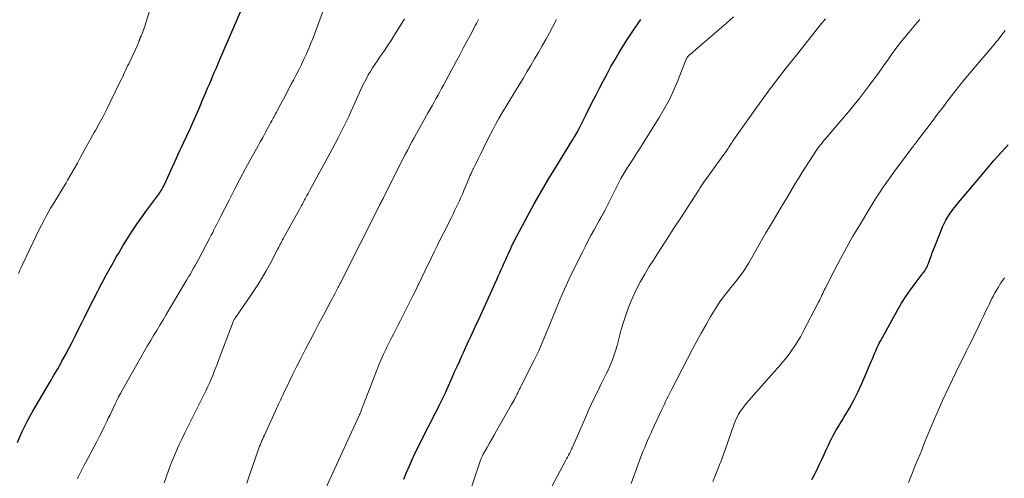
# Model space of a CAD drawing. Units: feet. Extents: x 1919992 to 1925000, y 550000 to 555007.
# Drawn here: x 1920389 to 1920553, y 552666 to 552742 of the extents above; entities that cross this region are included whole.
import ezdxf

# ---------------------------------------------------------------- set-up
doc = ezdxf.new("R2010")
doc.units = ezdxf.units.FT
doc.header["$LTSCALE"] = 100
doc.header["$MEASUREMENT"] = 0
doc.layers.add('CONTOUR INDEX', color=32, linetype='Continuous', lineweight=25)
doc.layers.add('CONTOUR INTERMEDIATE', color=40, linetype='Continuous', lineweight=15)

msp = doc.modelspace()

# ---------------------------------------------------------------- linework, layer by layer
at = {"layer": 'CONTOUR INDEX', "flags": 128}
for points, elevation in [([(1920389.07, 552671.66), (1920389.46, 552672.56), (1920389.87, 552673.46), (1920390.29, 552674.34), (1920390.74, 552675.22), (1920391.2, 552676.09), (1920391.68, 552676.95), (1920392.17, 552677.8), (1920393.84, 552680.61), (1920394.49, 552681.71), (1920395.14, 552682.81), (1920395.77, 552683.91), (1920396.4, 552685.02), (1920396.47, 552685.14), (1920397.05, 552686.19), (1920397.62, 552687.25), (1920398.17, 552688.32), (1920398.71, 552689.4), (1920399.24, 552690.47), (1920399.77, 552691.55), (1920400.31, 552692.62), (1920400.85, 552693.7), (1920402.44, 552696.82), (1920402.64, 552697.22), (1920402.84, 552697.61), (1920403.05, 552698), (1920403.25, 552698.39), (1920403.46, 552698.78), (1920403.67, 552699.17), (1920403.88, 552699.55), (1920404.09, 552699.94), (1920404.32, 552700.35), (1920404.53, 552700.74), (1920404.75, 552701.13), (1920404.97, 552701.52), (1920405.21, 552701.94), (1920405.55, 552702.54), (1920405.9, 552703.14), (1920406.25, 552703.73), (1920406.61, 552704.32), (1920407.38, 552705.56), (1920408.15, 552706.76), (1920408.93, 552707.95), (1920409.75, 552709.11), (1920410.59, 552710.26), (1920412.43, 552712.73), (1920412.58, 552712.95), (1920412.73, 552713.16), (1920412.87, 552713.38), (1920413.01, 552713.61), (1920413.14, 552713.83), (1920413.26, 552714.06), (1920413.38, 552714.3), (1920413.49, 552714.54), (1920415.43, 552718.79), (1920415.75, 552719.48), (1920416.06, 552720.17), (1920416.38, 552720.86), (1920416.7, 552721.55), (1920417.7, 552723.69), (1920418.27, 552724.94), (1920418.83, 552726.18), (1920419.38, 552727.44), (1920419.91, 552728.7), (1920420.39, 552729.84), (1920420.68, 552730.53), (1920420.97, 552731.22), (1920421.26, 552731.9), (1920421.55, 552732.59), (1920421.84, 552733.28), (1920422.13, 552733.96), (1920422.43, 552734.64), (1920422.72, 552735.33), (1920426.5, 552744.04)], 1020), ([(1920453.3, 552665.54), (1920453.75, 552666.64), (1920454.21, 552667.73), (1920454.69, 552668.81), (1920455.19, 552669.89), (1920455.71, 552670.96), (1920456.24, 552672.02), (1920458.54, 552676.54), (1920458.83, 552677.09), (1920459.11, 552677.65), (1920459.38, 552678.21), (1920459.65, 552678.77), (1920459.92, 552679.34), (1920460.19, 552679.9), (1920460.45, 552680.47), (1920460.7, 552681.04), (1920461.33, 552682.43), (1920461.74, 552683.36), (1920462.16, 552684.29), (1920462.58, 552685.21), (1920462.99, 552686.13), (1920463.26, 552686.72), (1920463.54, 552687.35), (1920463.83, 552687.98), (1920464.12, 552688.61), (1920464.41, 552689.24), (1920464.7, 552689.87), (1920464.99, 552690.5), (1920465.28, 552691.13), (1920465.57, 552691.77), (1920468.74, 552698.74), (1920468.99, 552699.29), (1920469.24, 552699.84), (1920469.49, 552700.4), (1920469.73, 552700.95), (1920469.74, 552700.98), (1920469.98, 552701.52), (1920470.23, 552702.07), (1920470.47, 552702.61), (1920470.72, 552703.15), (1920471.05, 552703.88), (1920471.13, 552704.05), (1920471.21, 552704.22), (1920471.29, 552704.4), (1920471.37, 552704.57), (1920471.46, 552704.74), (1920471.54, 552704.9), (1920471.63, 552705.07), (1920471.71, 552705.24), (1920473.81, 552709.18), (1920474.97, 552711.31), (1920476.15, 552713.42), (1920477.38, 552715.51), (1920478.64, 552717.58), (1920481.23, 552721.75), (1920481.34, 552721.92), (1920481.44, 552722.1), (1920481.55, 552722.27), (1920481.65, 552722.44), (1920481.76, 552722.61), (1920481.86, 552722.79), (1920481.95, 552722.96), (1920482.05, 552723.14), (1920482.42, 552723.86), (1920482.7, 552724.41), (1920482.98, 552724.95), (1920483.25, 552725.49), (1920483.53, 552726.04), (1920484.56, 552728.1), (1920485.18, 552729.32), (1920485.8, 552730.53), (1920486.43, 552731.74), (1920487.07, 552732.94), (1920487.72, 552734.14), (1920488.4, 552735.32), (1920489.1, 552736.49), (1920489.81, 552737.65), (1920490.48, 552738.7), (1920491.57, 552740.36), (1920492.7, 552741.99)], 1040), ([(1920521.11, 552665.48), (1920521.66, 552666.49), (1920522.17, 552667.52), (1920522.4, 552668.02), (1920522.77, 552668.82), (1920523.14, 552669.62), (1920523.5, 552670.41), (1920523.87, 552671.21), (1920524.12, 552671.74), (1920524.38, 552672.27), (1920524.65, 552672.78), (1920524.93, 552673.29), (1920525.23, 552673.79), (1920525.54, 552674.28), (1920525.84, 552674.78), (1920526.14, 552675.28), (1920526.43, 552675.78), (1920527.34, 552677.37), (1920528.06, 552678.68), (1920528.74, 552680.01), (1920529.38, 552681.36), (1920529.98, 552682.73), (1920530.98, 552685.11), (1920531.17, 552685.55), (1920531.35, 552685.99), (1920531.53, 552686.43), (1920531.72, 552686.87), (1920531.91, 552687.31), (1920532.11, 552687.74), (1920532.32, 552688.16), (1920532.55, 552688.58), (1920535.35, 552693.63), (1920536.02, 552694.78), (1920536.73, 552695.91), (1920537.48, 552697), (1920538.27, 552698.07), (1920539.62, 552699.83), (1920539.75, 552700.01), (1920539.88, 552700.19), (1920540, 552700.38), (1920540.12, 552700.57), (1920540.22, 552700.77), (1920540.32, 552700.97), (1920540.41, 552701.18), (1920540.49, 552701.39), (1920540.72, 552702.07), (1920540.91, 552702.61), (1920541.11, 552703.16), (1920541.32, 552703.71), (1920541.53, 552704.25), (1920542.58, 552706.89), (1920542.83, 552707.47), (1920543.09, 552708.04), (1920543.39, 552708.6), (1920543.71, 552709.15), (1920544.06, 552709.68), (1920544.42, 552710.2), (1920544.8, 552710.7), (1920545.19, 552711.19), (1920549.18, 552715.94), (1920550.3, 552717.25), (1920551.42, 552718.56), (1920552.56, 552719.86), (1920553.71, 552721.15)], 1060)]:
    msp.add_lwpolyline(points, dxfattribs=dict(at, elevation=elevation))
at = {"layer": 'CONTOUR INTERMEDIATE', "flags": 128}
for points, elevation in [([(1920399.06, 552665.65), (1920399.08, 552665.7), (1920399.11, 552665.76), (1920399.49, 552666.53), (1920399.71, 552666.97), (1920399.93, 552667.4), (1920400.15, 552667.84), (1920400.38, 552668.27), (1920402.2, 552671.71), (1920402.64, 552672.55), (1920403.08, 552673.41), (1920403.5, 552674.26), (1920403.92, 552675.12), (1920404.17, 552675.66), (1920404.46, 552676.26), (1920404.74, 552676.85), (1920405.02, 552677.45), (1920405.3, 552678.04), (1920405.59, 552678.63), (1920405.89, 552679.22), (1920406.2, 552679.8), (1920406.52, 552680.38), (1920409.63, 552685.87), (1920410.13, 552686.76), (1920410.64, 552687.64), (1920411.16, 552688.52), (1920411.69, 552689.4), (1920412.22, 552690.27), (1920412.74, 552691.14), (1920413.27, 552692.02), (1920413.79, 552692.9), (1920416.97, 552698.23), (1920417.25, 552698.7), (1920417.53, 552699.18), (1920417.81, 552699.65), (1920418.08, 552700.13), (1920418.35, 552700.61), (1920418.62, 552701.09), (1920418.89, 552701.58), (1920419.15, 552702.06), (1920421.07, 552705.69), (1920421.29, 552706.12), (1920421.52, 552706.55), (1920421.74, 552706.98), (1920421.95, 552707.42), (1920422.17, 552707.85), (1920422.38, 552708.29), (1920422.6, 552708.72), (1920422.82, 552709.16), (1920424.24, 552711.95), (1920425.14, 552713.7), (1920426.06, 552715.45), (1920426.99, 552717.18), (1920427.93, 552718.91), (1920429.02, 552720.88), (1920429.43, 552721.62), (1920429.83, 552722.37), (1920430.24, 552723.11), (1920430.65, 552723.85), (1920431.21, 552724.86), (1920431.34, 552725.1), (1920431.47, 552725.33), (1920431.6, 552725.57), (1920431.73, 552725.81), (1920431.86, 552726.05), (1920431.99, 552726.29), (1920432.12, 552726.54), (1920432.25, 552726.78), (1920432.86, 552727.93), (1920433.29, 552728.75), (1920433.72, 552729.57), (1920434.15, 552730.39), (1920434.59, 552731.22), (1920434.93, 552731.88), (1920435.38, 552732.75), (1920435.82, 552733.61), (1920436.26, 552734.49), (1920436.68, 552735.36), (1920437.09, 552736.25), (1920437.49, 552737.14), (1920437.86, 552738.04), (1920438.21, 552738.95), (1920441.45, 552747.69)], 1024), ([(1920389.25, 552699.74), (1920389.49, 552700.28), (1920389.74, 552700.82), (1920389.99, 552701.36), (1920391.67, 552704.93), (1920392.13, 552705.88), (1920392.6, 552706.84), (1920393.07, 552707.78), (1920393.56, 552708.72), (1920393.77, 552709.14), (1920394.16, 552709.87), (1920394.57, 552710.59), (1920394.99, 552711.29), (1920395.43, 552711.99), (1920395.87, 552712.69), (1920396.31, 552713.39), (1920396.74, 552714.1), (1920397.16, 552714.81), (1920397.42, 552715.27), (1920397.97, 552716.21), (1920398.51, 552717.16), (1920399.04, 552718.11), (1920399.56, 552719.07), (1920399.62, 552719.17), (1920400.17, 552720.18), (1920400.72, 552721.19), (1920401.28, 552722.2), (1920401.84, 552723.2), (1920402.02, 552723.52), (1920402.67, 552724.69), (1920403.3, 552725.87), (1920403.91, 552727.06), (1920404.51, 552728.25), (1920406.17, 552731.67), (1920406.35, 552732.03), (1920406.52, 552732.4), (1920406.7, 552732.77), (1920406.87, 552733.14), (1920407.04, 552733.52), (1920407.21, 552733.89), (1920407.38, 552734.26), (1920407.56, 552734.63), (1920409.04, 552737.72), (1920409.1, 552737.86), (1920409.16, 552737.99), (1920409.21, 552738.12), (1920409.26, 552738.26), (1920409.31, 552738.42), (1920409.33, 552738.47), (1920409.35, 552738.53), (1920409.37, 552738.59), (1920409.38, 552738.64), (1920409.4, 552738.7), (1920409.42, 552738.76), (1920409.44, 552738.81), (1920409.46, 552738.87), (1920409.48, 552738.92), (1920409.52, 552739), (1920409.55, 552739.08), (1920409.59, 552739.15), (1920409.63, 552739.23), (1920409.81, 552739.66), (1920409.94, 552739.95), (1920410.05, 552740.25), (1920410.16, 552740.55), (1920410.25, 552740.85), (1920411.16, 552743.89)], 1016), ([(1920413.47, 552664.92), (1920414.19, 552666.97), (1920414.58, 552668.03), (1920414.99, 552669.09), (1920415.43, 552670.13), (1920415.9, 552671.17), (1920416.39, 552672.2), (1920416.88, 552673.22), (1920417.38, 552674.24), (1920417.88, 552675.26), (1920420.37, 552680.22), (1920420.68, 552680.86), (1920420.98, 552681.5), (1920421.26, 552682.15), (1920421.53, 552682.8), (1920421.79, 552683.46), (1920422.05, 552684.12), (1920422.3, 552684.78), (1920422.55, 552685.45), (1920424.8, 552691.45), (1920424.85, 552691.58), (1920424.91, 552691.72), (1920424.98, 552691.84), (1920425.04, 552691.97), (1920425.12, 552692.1), (1920425.19, 552692.22), (1920425.27, 552692.34), (1920425.35, 552692.46), (1920427.92, 552696.2), (1920428.78, 552697.51), (1920429.62, 552698.84), (1920430.41, 552700.19), (1920431.16, 552701.57), (1920432.37, 552703.84), (1920432.5, 552704.09), (1920432.63, 552704.34), (1920432.76, 552704.6), (1920432.89, 552704.85), (1920433.02, 552705.1), (1920433.15, 552705.35), (1920433.28, 552705.6), (1920433.42, 552705.84), (1920435.94, 552710.4), (1920436.06, 552710.62), (1920436.19, 552710.84), (1920436.31, 552711.07), (1920436.43, 552711.29), (1920436.55, 552711.51), (1920436.67, 552711.74), (1920436.79, 552711.96), (1920436.91, 552712.18), (1920437.02, 552712.39), (1920437.19, 552712.71), (1920437.37, 552713.04), (1920437.54, 552713.37), (1920437.72, 552713.69), (1920440.97, 552719.7), (1920441.42, 552720.53), (1920441.87, 552721.37), (1920442.31, 552722.21), (1920442.75, 552723.05), (1920443.4, 552724.29), (1920443.51, 552724.52), (1920443.62, 552724.74), (1920443.73, 552724.97), (1920443.84, 552725.19), (1920443.95, 552725.42), (1920444.06, 552725.64), (1920444.16, 552725.87), (1920444.27, 552726.1), (1920446.15, 552730.31), (1920446.44, 552730.93), (1920446.74, 552731.55), (1920447.06, 552732.15), (1920447.38, 552732.76), (1920447.73, 552733.35), (1920448.09, 552733.93), (1920448.46, 552734.51), (1920448.85, 552735.07), (1920449.33, 552735.75), (1920449.96, 552736.66), (1920450.57, 552737.57), (1920451.17, 552738.49), (1920451.76, 552739.42), (1920453.05, 552741.52), (1920453.41, 552742.11)], 1028), ([(1920427.22, 552664.87), (1920427.66, 552666.19), (1920429.2, 552670.71), (1920429.26, 552670.88), (1920429.33, 552671.05), (1920429.39, 552671.21), (1920429.46, 552671.38), (1920429.58, 552671.65), (1920429.71, 552671.95), (1920429.84, 552672.25), (1920429.97, 552672.55), (1920430.11, 552672.85), (1920431.97, 552676.91), (1920432.14, 552677.27), (1920432.3, 552677.63), (1920432.46, 552677.99), (1920432.62, 552678.34), (1920432.79, 552678.7), (1920432.95, 552679.06), (1920433.12, 552679.41), (1920433.29, 552679.77), (1920434.22, 552681.7), (1920434.86, 552683.01), (1920435.51, 552684.33), (1920436.17, 552685.63), (1920436.84, 552686.93), (1920436.96, 552687.17), (1920437.7, 552688.59), (1920438.44, 552690), (1920439.18, 552691.41), (1920439.93, 552692.82), (1920441.16, 552695.14), (1920441.38, 552695.55), (1920441.6, 552695.96), (1920441.82, 552696.37), (1920442.03, 552696.79), (1920442.33, 552697.36), (1920442.4, 552697.49), (1920442.47, 552697.62), (1920442.53, 552697.75), (1920442.6, 552697.87), (1920442.66, 552698), (1920442.73, 552698.13), (1920442.8, 552698.26), (1920442.86, 552698.39), (1920449.19, 552710.95), (1920449.27, 552711.11), (1920449.36, 552711.27), (1920449.44, 552711.43), (1920449.52, 552711.59), (1920449.6, 552711.75), (1920449.68, 552711.91), (1920449.76, 552712.07), (1920449.84, 552712.23), (1920452.42, 552717.38), (1920452.78, 552718.09), (1920453.14, 552718.8), (1920453.51, 552719.51), (1920453.88, 552720.21), (1920454.26, 552720.92), (1920454.63, 552721.62), (1920455.02, 552722.32), (1920455.41, 552723.01), (1920457.35, 552726.49), (1920457.67, 552727.06), (1920457.99, 552727.63), (1920458.31, 552728.21), (1920458.62, 552728.78), (1920458.94, 552729.35), (1920459.25, 552729.93), (1920459.56, 552730.5), (1920459.87, 552731.08), (1920461.99, 552735), (1920462.59, 552736.11), (1920463.18, 552737.22), (1920463.77, 552738.32), (1920464.36, 552739.43), (1920465.21, 552741.02), (1920465.38, 552741.33), (1920465.54, 552741.65), (1920465.7, 552741.96)], 1032), ([(1920439.92, 552663.23), (1920445.87, 552676.14), (1920445.91, 552676.22), (1920445.94, 552676.29), (1920445.98, 552676.37), (1920446.01, 552676.45), (1920446.05, 552676.53), (1920446.08, 552676.61), (1920446.11, 552676.69), (1920446.14, 552676.77), (1920446.25, 552677.06), (1920446.33, 552677.28), (1920446.42, 552677.51), (1920446.5, 552677.73), (1920446.59, 552677.95), (1920448.8, 552683.67), (1920449.16, 552684.56), (1920449.53, 552685.44), (1920449.93, 552686.32), (1920450.33, 552687.19), (1920450.43, 552687.38), (1920450.8, 552688.14), (1920451.18, 552688.91), (1920451.57, 552689.67), (1920451.96, 552690.42), (1920452.36, 552691.18), (1920452.75, 552691.94), (1920453.14, 552692.7), (1920453.52, 552693.46), (1920453.75, 552693.91), (1920454.24, 552694.9), (1920454.73, 552695.89), (1920455.22, 552696.88), (1920455.7, 552697.87), (1920455.76, 552698), (1920456.28, 552699.06), (1920456.79, 552700.12), (1920457.3, 552701.18), (1920457.81, 552702.23), (1920457.83, 552702.27), (1920458.35, 552703.35), (1920458.88, 552704.43), (1920459.41, 552705.5), (1920459.94, 552706.57), (1920461.19, 552709.06), (1920461.47, 552709.61), (1920461.74, 552710.16), (1920462, 552710.72), (1920462.27, 552711.27), (1920462.52, 552711.83), (1920462.78, 552712.39), (1920463.02, 552712.95), (1920463.26, 552713.52), (1920464.09, 552715.5), (1920464.22, 552715.79), (1920464.34, 552716.08), (1920464.47, 552716.37), (1920464.6, 552716.65), (1920464.76, 552717.01), (1920464.81, 552717.12), (1920464.86, 552717.22), (1920464.92, 552717.33), (1920464.97, 552717.44), (1920465.03, 552717.54), (1920465.08, 552717.65), (1920465.13, 552717.75), (1920465.19, 552717.86), (1920465.71, 552718.92), (1920466.03, 552719.56), (1920466.34, 552720.2), (1920466.66, 552720.84), (1920466.97, 552721.47), (1920467.5, 552722.53), (1920468.01, 552723.53), (1920468.53, 552724.52), (1920469.08, 552725.5), (1920469.65, 552726.47), (1920472.46, 552731.13), (1920473.11, 552732.19), (1920473.75, 552733.27), (1920474.39, 552734.34), (1920475.02, 552735.41), (1920475.65, 552736.49), (1920476.27, 552737.57), (1920476.88, 552738.66), (1920477.48, 552739.75), (1920478.69, 552741.98)], 1036), ([(1920461.88, 552656.16), (1920466.06, 552668.7), (1920466.1, 552668.82), (1920466.15, 552668.95), (1920466.2, 552669.08), (1920466.25, 552669.2), (1920466.31, 552669.32), (1920466.37, 552669.44), (1920466.43, 552669.56), (1920466.49, 552669.68), (1920467.13, 552670.82), (1920467.52, 552671.51), (1920467.91, 552672.2), (1920468.3, 552672.88), (1920468.69, 552673.57), (1920471.2, 552677.95), (1920471.36, 552678.22), (1920471.51, 552678.5), (1920471.66, 552678.78), (1920471.81, 552679.07), (1920471.83, 552679.12), (1920471.97, 552679.38), (1920472.1, 552679.63), (1920472.23, 552679.89), (1920472.35, 552680.15), (1920472.48, 552680.41), (1920472.61, 552680.67), (1920472.74, 552680.92), (1920472.87, 552681.18), (1920474.96, 552685.35), (1920475.34, 552686.12), (1920475.71, 552686.9), (1920476.06, 552687.69), (1920476.4, 552688.48), (1920476.73, 552689.28), (1920477.06, 552690.08), (1920477.38, 552690.88), (1920477.71, 552691.68), (1920478.48, 552693.61), (1920479.21, 552695.36), (1920479.97, 552697.11), (1920480.77, 552698.83), (1920481.6, 552700.55), (1920482.92, 552703.2), (1920483.41, 552704.16), (1920483.9, 552705.12), (1920484.4, 552706.07), (1920484.92, 552707.02), (1920485.77, 552708.57), (1920485.86, 552708.74), (1920485.96, 552708.9), (1920486.05, 552709.07), (1920486.15, 552709.23), (1920486.2, 552709.32), (1920486.28, 552709.44), (1920486.35, 552709.56), (1920486.42, 552709.68), (1920486.49, 552709.8), (1920486.56, 552709.93), (1920486.62, 552710.05), (1920486.69, 552710.18), (1920486.75, 552710.3), (1920488.45, 552713.78), (1920488.9, 552714.65), (1920489.37, 552715.52), (1920489.86, 552716.37), (1920490.38, 552717.21), (1920490.91, 552718.04), (1920491.44, 552718.87), (1920491.97, 552719.7), (1920492.49, 552720.54), (1920495.66, 552725.56), (1920496.57, 552727.1), (1920497.42, 552728.67), (1920498.18, 552730.29), (1920498.88, 552731.94), (1920500.11, 552735.1), (1920500.14, 552735.2), (1920500.18, 552735.29), (1920500.22, 552735.37), (1920500.26, 552735.46), (1920500.31, 552735.55), (1920500.36, 552735.63), (1920500.42, 552735.71), (1920500.48, 552735.78), (1920500.51, 552735.82), (1920500.6, 552735.91), (1920500.68, 552736), (1920500.77, 552736.08), (1920500.86, 552736.16), (1920501.19, 552736.45), (1920501.45, 552736.67), (1920501.71, 552736.9), (1920501.96, 552737.12), (1920502.22, 552737.34), (1920506.87, 552741.29), (1920507.48, 552741.84), (1920508.08, 552742.4)], 1044), ([(1920476.57, 552661.8), (1920480.17, 552668.6), (1920480.33, 552668.9), (1920480.49, 552669.21), (1920480.64, 552669.51), (1920480.8, 552669.81), (1920481.03, 552670.23), (1920481.07, 552670.32), (1920481.12, 552670.41), (1920481.16, 552670.5), (1920481.2, 552670.59), (1920481.24, 552670.68), (1920481.28, 552670.77), (1920481.32, 552670.86), (1920481.36, 552670.95), (1920483.48, 552675.77), (1920484.12, 552677.21), (1920484.78, 552678.65), (1920485.47, 552680.08), (1920486.16, 552681.5), (1920486.93, 552683.04), (1920487.25, 552683.69), (1920487.54, 552684.35), (1920487.82, 552685.02), (1920488.08, 552685.69), (1920488.31, 552686.37), (1920488.54, 552687.06), (1920488.74, 552687.75), (1920488.93, 552688.45), (1920489.44, 552690.41), (1920489.84, 552691.79), (1920490.28, 552693.16), (1920490.8, 552694.5), (1920491.35, 552695.82), (1920491.97, 552697.12), (1920492.63, 552698.4), (1920493.34, 552699.65), (1920494.08, 552700.88), (1920494.78, 552701.98), (1920495.91, 552703.74), (1920497.04, 552705.5), (1920498.17, 552707.25), (1920499.31, 552709.01), (1920502.26, 552713.56), (1920502.38, 552713.73), (1920502.49, 552713.9), (1920502.6, 552714.07), (1920502.72, 552714.24), (1920502.83, 552714.41), (1920502.95, 552714.58), (1920503.06, 552714.74), (1920503.18, 552714.91), (1920506.48, 552719.52), (1920506.66, 552719.77), (1920506.84, 552720.03), (1920507.01, 552720.29), (1920507.19, 552720.55), (1920507.33, 552720.76), (1920507.43, 552720.91), (1920507.53, 552721.07), (1920507.63, 552721.23), (1920507.74, 552721.39), (1920507.84, 552721.55), (1920507.94, 552721.71), (1920508.05, 552721.86), (1920508.16, 552722.02), (1920511.98, 552727.4), (1920513.58, 552729.6), (1920515.19, 552731.78), (1920516.85, 552733.94), (1920518.53, 552736.07), (1920522.46, 552740.96), (1920522.76, 552741.34), (1920523.07, 552741.71), (1920523.39, 552742.09)], 1048), ([(1920491.06, 552664.79), (1920492.64, 552669.08), (1920492.86, 552669.67), (1920493.08, 552670.25), (1920493.32, 552670.83), (1920493.56, 552671.41), (1920493.81, 552671.98), (1920494.06, 552672.56), (1920494.32, 552673.13), (1920494.58, 552673.7), (1920496.18, 552677.1), (1920496.38, 552677.54), (1920496.59, 552677.99), (1920496.8, 552678.43), (1920497.01, 552678.87), (1920497.22, 552679.31), (1920497.44, 552679.75), (1920497.66, 552680.19), (1920497.88, 552680.62), (1920501.29, 552687.18), (1920502, 552688.51), (1920502.72, 552689.83), (1920503.46, 552691.14), (1920504.21, 552692.45), (1920504.66, 552693.2), (1920505.22, 552694.11), (1920505.81, 552695), (1920506.44, 552695.86), (1920507.1, 552696.7), (1920507.66, 552697.4), (1920508.05, 552697.88), (1920508.44, 552698.37), (1920508.82, 552698.86), (1920509.2, 552699.35), (1920509.57, 552699.86), (1920509.92, 552700.37), (1920510.25, 552700.89), (1920510.57, 552701.42), (1920512.31, 552704.46), (1920513.48, 552706.48), (1920514.65, 552708.49), (1920515.84, 552710.5), (1920517.04, 552712.5), (1920518.28, 552714.57), (1920518.87, 552715.53), (1920519.46, 552716.48), (1920520.06, 552717.43), (1920520.66, 552718.38), (1920521.47, 552719.62), (1920521.68, 552719.94), (1920521.9, 552720.26), (1920522.12, 552720.57), (1920522.35, 552720.88), (1920522.59, 552721.19), (1920522.83, 552721.49), (1920523.07, 552721.79), (1920523.32, 552722.08), (1920527.19, 552726.64), (1920528.08, 552727.71), (1920528.96, 552728.79), (1920529.81, 552729.88), (1920530.65, 552730.99), (1920530.77, 552731.16), (1920531.54, 552732.19), (1920532.29, 552733.23), (1920533.04, 552734.28), (1920533.78, 552735.34), (1920533.9, 552735.5), (1920534.59, 552736.47), (1920535.3, 552737.42), (1920536.03, 552738.35), (1920536.77, 552739.28), (1920536.79, 552739.31), (1920537.54, 552740.2), (1920538.29, 552741.1), (1920539.04, 552742)], 1052), ([(1920504.63, 552665.16), (1920505.15, 552666.39), (1920505.64, 552667.63), (1920506.12, 552668.87), (1920506.58, 552670.12), (1920507.03, 552671.38), (1920507.92, 552673.94), (1920508.06, 552674.34), (1920508.22, 552674.75), (1920508.38, 552675.15), (1920508.55, 552675.55), (1920508.73, 552675.94), (1920508.93, 552676.32), (1920509.16, 552676.69), (1920509.4, 552677.05), (1920509.45, 552677.13), (1920509.73, 552677.51), (1920510.03, 552677.89), (1920510.33, 552678.26), (1920510.64, 552678.63), (1920513.99, 552682.42), (1920514.46, 552682.94), (1920514.92, 552683.46), (1920515.39, 552683.98), (1920515.85, 552684.5), (1920516.31, 552685.03), (1920516.75, 552685.57), (1920517.17, 552686.12), (1920517.58, 552686.68), (1920517.8, 552686.99), (1920518.29, 552687.72), (1920518.76, 552688.46), (1920519.2, 552689.23), (1920519.62, 552690), (1920522.22, 552694.99), (1920522.36, 552695.27), (1920522.5, 552695.55), (1920522.64, 552695.83), (1920522.77, 552696.11), (1920522.91, 552696.39), (1920523.04, 552696.68), (1920523.18, 552696.96), (1920523.32, 552697.24), (1920524.94, 552700.41), (1920525.91, 552702.27), (1920526.9, 552704.11), (1920527.94, 552705.93), (1920529, 552707.73), (1920530.91, 552710.89), (1920531.41, 552711.7), (1920531.92, 552712.51), (1920532.44, 552713.3), (1920532.97, 552714.09), (1920533.51, 552714.87), (1920534.06, 552715.65), (1920534.62, 552716.42), (1920535.18, 552717.18), (1920537.54, 552720.34), (1920537.69, 552720.53), (1920537.84, 552720.72), (1920537.98, 552720.92), (1920538.13, 552721.11), (1920538.28, 552721.3), (1920538.43, 552721.5), (1920538.58, 552721.69), (1920538.72, 552721.89), (1920540.2, 552723.83), (1920541.08, 552724.99), (1920541.96, 552726.15), (1920542.85, 552727.32), (1920543.73, 552728.48), (1920545.51, 552730.81), (1920545.58, 552730.91), (1920545.66, 552731), (1920545.73, 552731.09), (1920545.81, 552731.18), (1920545.88, 552731.28), (1920545.96, 552731.37), (1920546.03, 552731.46), (1920546.11, 552731.55), (1920551.46, 552737.88), (1920551.76, 552738.25), (1920552.06, 552738.62), (1920552.36, 552739), (1920552.64, 552739.38), (1920552.8, 552739.58), (1920553.01, 552739.86), (1920553.22, 552740.14)], 1056), ([(1920537.18, 552664.96), (1920537.57, 552665.94), (1920537.96, 552666.92), (1920538.36, 552667.9), (1920539.1, 552669.71), (1920539.37, 552670.38), (1920539.63, 552671.05), (1920539.9, 552671.72), (1920540.16, 552672.39), (1920540.43, 552673.06), (1920540.7, 552673.73), (1920540.98, 552674.39), (1920541.27, 552675.05), (1920542.32, 552677.44), (1920542.84, 552678.62), (1920543.38, 552679.79), (1920543.93, 552680.95), (1920544.48, 552682.12), (1920545.04, 552683.27), (1920545.61, 552684.43), (1920546.18, 552685.59), (1920546.75, 552686.74), (1920547.25, 552687.74), (1920547.73, 552688.71), (1920548.21, 552689.69), (1920548.69, 552690.67), (1920549.16, 552691.66), (1920549.64, 552692.65), (1920549.87, 552693.14), (1920550.1, 552693.63), (1920550.33, 552694.12), (1920550.55, 552694.61), (1920550.78, 552695.09), (1920551.02, 552695.58), (1920551.28, 552696.05), (1920551.54, 552696.52), (1920552.01, 552697.32), (1920552.54, 552698.17), (1920553.1, 552699)], 1064)]:
    msp.add_lwpolyline(points, dxfattribs=dict(at, elevation=elevation))

doc.saveas('drawing.dxf')
